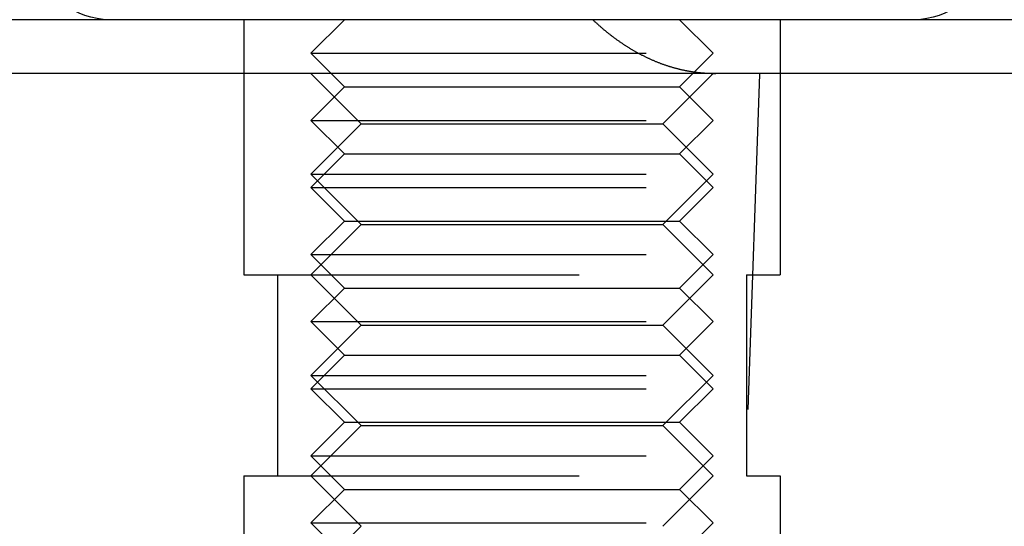
# Model space of a CAD drawing. Extents: x 0 to 1476, y -135 to 582.
# Drawn here: x 189 to 203, y 485 to 493 of the extents above; entities that cross this region are included whole.
import ezdxf

# ---------------------------------------------------------------- set-up
doc = ezdxf.new("R2010")
doc.units = 0
doc.header["$LTSCALE"] = 20
doc.linetypes.add('AUSGEZOGEN', pattern=[0])
doc.linetypes.add('VERDECKT', pattern=[0.375, 0.25, -0.125])
doc.layers.get('0').update_dxf_attribs({"linetype": 'AUSGEZOGEN'})
doc.layers.add('STEMPEL', color=3, linetype='AUSGEZOGEN')

# ---------------------------------------------------------------- blocks, each defined once
blk = doc.blocks.new('A$C1EC20BEF')
at = {"color": 1, "linetype": 'VERDECKT', "extrusion": (0, 1, -2e-16)}
for p, q in [((199, 5), (200.9206, 60)), ((192, 25.8), (192, 25)), ((193.5, 25.8), (193, 25.3)), ((198.5, 25.8), (199, 25.3)), ((200, 25.8), (200, 25)), ((193, 25.3), (199, 25.3)), ((193.5, 24.8), (193, 25.3)), ((198.5, 24.8), (199, 25.3)), ((192, 25), (192, 22)), ((192, 25), (192, 22)), ((193.75, 24.25), (193, 25)), ((198.25, 24.25), (199, 25)), ((200, 25), (200, 22)), ((200, 25), (200, 22)), ((193.5, 24.8), (193, 24.3)), ((193.5, 24.8), (198.5, 24.8)), ((198.5, 24.8), (199, 24.3)), ((193, 24.3), (199, 24.3)), ((193.5, 23.8), (193, 24.3)), ((193.75, 24.25), (193, 23.5)), ((193.75, 24.25), (198.25, 24.25)), ((198.25, 24.25), (199, 23.5)), ((198.5, 23.8), (199, 24.3)), ((193.5, 23.8), (193, 23.3)), ((193.5, 23.8), (198.5, 23.8)), ((198.5, 23.8), (199, 23.3)), ((193, 23.5), (199, 23.5)), ((193.75, 22.75), (193, 23.5)), ((198.25, 22.75), (199, 23.5)), ((193, 23.3), (199, 23.3)), ((193.5, 22.8), (193, 23.3)), ((198.5, 22.8), (199, 23.3)), ((193.5, 22.8), (193, 22.3)), ((193.5, 22.8), (198.5, 22.8)), ((198.5, 22.8), (199, 22.3)), ((193.75, 22.75), (193, 22)), ((193.75, 22.75), (198.25, 22.75)), ((198.25, 22.75), (199, 22)), ((193, 22.3), (199, 22.3)), ((193.5, 21.8), (193, 22.3)), ((198.5, 21.8), (199, 22.3)), ((192, 22), (200, 22)), ((192, 22), (200, 22)), ((192.5, 22), (192.5, 19)), ((192.5, 22), (192.5, 19)), ((193.75, 21.25), (193, 22)), ((198.25, 21.25), (199, 22)), ((199.5, 22), (199.5, 19)), ((199.5, 22), (199.5, 19)), ((193.5, 21.8), (193, 21.3)), ((193.5, 21.8), (198.5, 21.8)), ((198.5, 21.8), (199, 21.3)), ((193, 21.3), (199, 21.3)), ((193.5, 20.8), (193, 21.3)), ((198.5, 20.8), (199, 21.3)), ((193.75, 21.25), (193, 20.5)), ((193.75, 21.25), (198.25, 21.25)), ((198.25, 21.25), (199, 20.5)), ((193.5, 20.8), (193, 20.3)), ((193.5, 20.8), (198.5, 20.8)), ((198.5, 20.8), (199, 20.3)), ((193, 20.5), (199, 20.5)), ((193.75, 19.75), (193, 20.5)), ((198.25, 19.75), (199, 20.5)), ((193, 20.3), (199, 20.3)), ((193.5, 19.8), (193, 20.3)), ((198.5, 19.8), (199, 20.3)), ((193.5, 19.8), (193, 19.3)), ((193.75, 19.75), (193, 19)), ((193.5, 19.8), (198.5, 19.8)), ((193.75, 19.75), (198.25, 19.75)), ((198.25, 19.75), (199, 19)), ((198.5, 19.8), (199, 19.3)), ((193, 19.3), (199, 19.3)), ((193.5, 18.8), (193, 19.3)), ((198.5, 18.8), (199, 19.3)), ((192, 19), (200, 19)), ((192, 19), (192, 11)), ((192, 19), (200, 19)), ((192, 19), (192, 11)), ((193.75, 18.25), (193, 19)), ((198.25, 18.25), (199, 19)), ((200, 19), (200, 11)), ((200, 19), (200, 11)), ((193.5, 18.8), (193, 18.3)), ((193.5, 18.8), (198.5, 18.8)), ((198.5, 18.8), (199, 18.3)), ((193, 18.3), (199, 18.3)), ((193.5, 17.8), (193, 18.3)), ((193.75, 18.25), (193, 17.5)), ((198.5, 17.8), (199, 18.3))]:
    blk.add_line(p, q, dxfattribs=at)
at = {"color": 3, "linetype": 'AUSGEZOGEN', "extrusion": (0, 1, -2e-16)}
for p, q in [((265, 25.8), (14.8957, 25.8)), ((265, 25), (14.8957, 25))]:
    blk.add_line(p, q, dxfattribs=at)
at = {"color": 1}
for points in [[(197.204, 25.8008, 0), (197.212, 25.7929, 0), (197.221, 25.7851, 0), (197.229, 25.7773, 0), (197.237, 25.7695, 0), (197.246, 25.7618, 0), (197.254, 25.7542, 0), (197.263, 25.7465, 0), (197.271, 25.7389, 0), (197.279, 25.7314, 0), (197.288, 25.7239, 0), (197.296, 25.7164, 0), (197.305, 25.709, 0), (197.313, 25.7016, 0), (197.322, 25.6943, 0), (197.33, 25.687, 0), (197.339, 25.6798, 0), (197.347, 25.6726, 0), (197.355, 25.6654, 0), (197.364, 25.6583, 0), (197.372, 25.6512, 0), (197.381, 25.6442, 0), (197.389, 25.6372, 0), (197.398, 25.6303, 0), (197.406, 25.6234, 0), (197.415, 25.6165, 0), (197.423, 25.6097, 0), (197.431, 25.603, 0), (197.44, 25.5963, 0), (197.448, 25.5896, 0), (197.457, 25.583, 0), (197.465, 25.5764, 0), (197.474, 25.5699, 0), (197.482, 25.5634, 0), (197.49, 25.557, 0), (197.499, 25.5506, 0), (197.507, 25.5443, 0), (197.516, 25.538, 0), (197.524, 25.5317, 0), (197.532, 25.5255, 0), (197.541, 25.5194, 0), (197.549, 25.5133, 0), (197.558, 25.5072, 0), (197.566, 25.5012, 0), (197.574, 25.4952, 0), (197.583, 25.4893, 0), (197.591, 25.4835, 0), (197.599, 25.4776, 0), (197.607, 25.4719, 0), (197.616, 25.4662, 0), (197.624, 25.4605, 0), (197.632, 25.4549, 0), (197.641, 25.4493, 0), (197.649, 25.4437, 0), (197.657, 25.4381, 0), (197.666, 25.4326, 0), (197.674, 25.4271, 0), (197.683, 25.4216, 0), (197.691, 25.4161, 0), (197.699, 25.4107, 0), (197.708, 25.4053, 0), (197.717, 25.3999, 0), (197.725, 25.3945, 0), (197.734, 25.3892, 0), (197.742, 25.3839, 0), (197.751, 25.3786, 0), (197.76, 25.3733, 0), (197.768, 25.3681, 0), (197.777, 25.3629, 0), (197.786, 25.3577, 0), (197.795, 25.3525, 0), (197.803, 25.3474, 0), (197.812, 25.3423, 0), (197.821, 25.3373, 0), (197.83, 25.3322, 0), (197.839, 25.3272, 0), (197.848, 25.3222, 0), (197.857, 25.3172, 0), (197.865, 25.3123, 0), (197.874, 25.3074, 0), (197.883, 25.3026, 0), (197.892, 25.2977, 0), (197.901, 25.2929, 0), (197.91, 25.2881, 0), (197.92, 25.2834, 0), (197.929, 25.2787, 0), (197.938, 25.274, 0), (197.947, 25.2694, 0), (197.956, 25.2647, 0), (197.965, 25.2602, 0), (197.974, 25.2556, 0), (197.983, 25.2511, 0), (197.993, 25.2466, 0), (198.002, 25.2422, 0), (198.011, 25.2378, 0), (198.02, 25.2334, 0), (198.03, 25.229, 0), (198.039, 25.2247, 0), (198.048, 25.2204, 0), (198.057, 25.2162, 0), (198.067, 25.212, 0), (198.076, 25.2078, 0), (198.085, 25.2037, 0), (198.095, 25.1996, 0), (198.104, 25.1956, 0), (198.114, 25.1916, 0), (198.123, 25.1876, 0), (198.132, 25.1836, 0), (198.142, 25.1797, 0), (198.151, 25.1759, 0), (198.161, 25.172, 0), (198.17, 25.1683, 0), (198.18, 25.1645, 0), (198.189, 25.1608, 0), (198.198, 25.1571, 0), (198.208, 25.1535, 0), (198.217, 25.1499, 0), (198.227, 25.1464, 0), (198.236, 25.1429, 0), (198.246, 25.1394, 0), (198.256, 25.136, 0), (198.265, 25.1326, 0), (198.275, 25.1293, 0), (198.284, 25.126, 0), (198.294, 25.1228, 0), (198.303, 25.1196, 0), (198.313, 25.1164, 0), (198.322, 25.1133, 0), (198.332, 25.1102, 0), (198.342, 25.1072, 0), (198.351, 25.1042, 0), (198.361, 25.1013, 0), (198.37, 25.0984, 0), (198.38, 25.0955, 0), (198.39, 25.0927, 0), (198.399, 25.0899, 0), (198.409, 25.0872, 0), (198.418, 25.0845, 0), (198.428, 25.0818, 0), (198.438, 25.0792, 0), (198.447, 25.0767, 0), (198.457, 25.0742, 0), (198.466, 25.0717, 0), (198.476, 25.0693, 0), (198.486, 25.0669, 0), (198.495, 25.0645, 0), (198.505, 25.0622, 0), (198.514, 25.06, 0), (198.524, 25.0577, 0), (198.534, 25.0556, 0), (198.543, 25.0534, 0), (198.553, 25.0513, 0), (198.562, 25.0493, 0), (198.572, 25.0473, 0), (198.582, 25.0453, 0), (198.591, 25.0434, 0), (198.601, 25.0415, 0), (198.61, 25.0397, 0), (198.62, 25.0379, 0), (198.629, 25.0361, 0), (198.639, 25.0344, 0), (198.649, 25.0328, 0), (198.658, 25.0311, 0), (198.668, 25.0296, 0), (198.677, 25.028, 0), (198.687, 25.0265, 0), (198.696, 25.0251, 0), (198.706, 25.0237, 0), (198.715, 25.0223, 0), (198.725, 25.021, 0), (198.734, 25.0197, 0), (198.744, 25.0184, 0), (198.753, 25.0172, 0)], [(198.753, 25.0172, 0), (198.755, 25.017, 0), (198.757, 25.0167, 0), (198.76, 25.0164, 0), (198.762, 25.0162, 0), (198.764, 25.0159, 0), (198.766, 25.0157, 0), (198.768, 25.0154, 0), (198.771, 25.0151, 0), (198.773, 25.0149, 0), (198.775, 25.0146, 0), (198.777, 25.0144, 0), (198.779, 25.0141, 0), (198.782, 25.0139, 0), (198.784, 25.0136, 0), (198.786, 25.0134, 0), (198.788, 25.0132, 0), (198.79, 25.0129, 0), (198.793, 25.0127, 0), (198.795, 25.0125, 0), (198.797, 25.0122, 0), (198.799, 25.012, 0), (198.801, 25.0118, 0), (198.804, 25.0116, 0), (198.806, 25.0113, 0), (198.808, 25.0111, 0), (198.81, 25.0109, 0), (198.813, 25.0107, 0), (198.815, 25.0105, 0), (198.817, 25.0103, 0), (198.819, 25.0101, 0), (198.821, 25.0098, 0), (198.824, 25.0096, 0), (198.826, 25.0094, 0), (198.828, 25.0092, 0), (198.83, 25.009, 0), (198.833, 25.0088, 0), (198.835, 25.0087, 0), (198.837, 25.0085, 0), (198.839, 25.0083, 0), (198.842, 25.0081, 0), (198.844, 25.0079, 0), (198.846, 25.0077, 0), (198.848, 25.0075, 0), (198.851, 25.0074, 0), (198.853, 25.0072, 0), (198.855, 25.007, 0), (198.857, 25.0068, 0), (198.86, 25.0067, 0), (198.862, 25.0065, 0), (198.864, 25.0063, 0), (198.866, 25.0062, 0), (198.869, 25.006, 0), (198.871, 25.0058, 0), (198.873, 25.0057, 0), (198.875, 25.0055, 0), (198.878, 25.0054, 0), (198.88, 25.0052, 0), (198.882, 25.0051, 0), (198.884, 25.0049, 0), (198.887, 25.0048, 0), (198.889, 25.0046, 0), (198.891, 25.0045, 0), (198.894, 25.0044, 0), (198.896, 25.0042, 0), (198.898, 25.0041, 0), (198.9, 25.004, 0), (198.903, 25.0038, 0), (198.905, 25.0037, 0), (198.907, 25.0036, 0), (198.91, 25.0035, 0), (198.912, 25.0033, 0), (198.914, 25.0032, 0), (198.916, 25.0031, 0), (198.919, 25.003, 0), (198.921, 25.0029, 0), (198.923, 25.0028, 0), (198.926, 25.0027, 0), (198.928, 25.0026, 0), (198.93, 25.0025, 0), (198.932, 25.0024, 0), (198.935, 25.0023, 0), (198.937, 25.0022, 0), (198.939, 25.0021, 0), (198.942, 25.002, 0), (198.944, 25.0019, 0), (198.946, 25.0018, 0), (198.949, 25.0017, 0), (198.951, 25.0016, 0), (198.953, 25.0015, 0), (198.955, 25.0015, 0), (198.958, 25.0014, 0), (198.96, 25.0013, 0), (198.962, 25.0012, 0), (198.965, 25.0012, 0), (198.967, 25.0011, 0), (198.969, 25.001, 0), (198.972, 25.001, 0), (198.974, 25.0009, 0), (198.976, 25.0008, 0), (198.979, 25.0008, 0), (198.981, 25.0007, 0), (198.983, 25.0007, 0), (198.986, 25.0006, 0), (198.988, 25.0006, 0), (198.99, 25.0005, 0), (198.993, 25.0005, 0), (198.995, 25.0004, 0), (198.997, 25.0004, 0), (199, 25.0003, 0), (199.002, 25.0003, 0), (199.004, 25.0003, 0), (199.007, 25.0002, 0), (199.009, 25.0002, 0), (199.011, 25.0002, 0), (199.014, 25.0002, 0), (199.016, 25.0001, 0), (199.018, 25.0001, 0), (199.021, 25.0001, 0), (199.023, 25.0001, 0), (199.025, 25.0001, 0), (199.028, 25, 0), (199.03, 25, 0), (199.033, 25, 0), (199.035, 25, 0), (199.037, 25, 0), (199.04, 25, 0), (199.042, 25, 0)]]:
    blk.add_polyline3d(points, dxfattribs=at)
at = {"color": 3, "linetype": 'AUSGEZOGEN', "extrusion": (0, -2e-16, -1)}
for centre, start, end in [((-190, 26.9), 270, 65), ((-202, 26.9), 115, 270)]:
    blk.add_arc(centre, 1.1, start, end, dxfattribs=at)

msp = doc.modelspace()

# ---------------------------------------------------------------- block references
at = {"layer": 'STEMPEL'}
msp.add_blockref('A$C1EC20BEF', (0, 466.758), dxfattribs=at)

doc.saveas('drawing.dxf')
